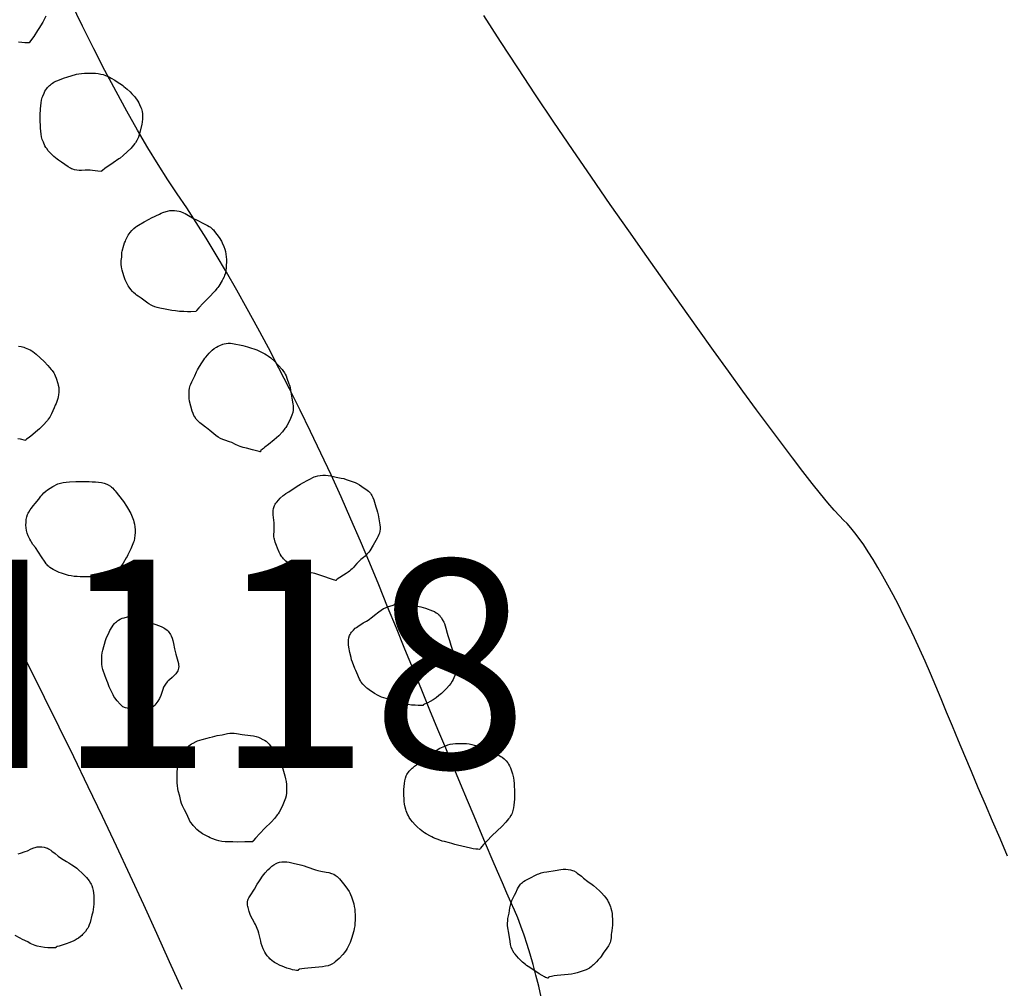
# Model space of a CAD drawing. Units: metres. Extents: x 621860 to 624260, y 2465100 to 2466900.
# Drawn here: x 623133 to 623157, y 2465716 to 2465739 of the extents above; entities that cross this region are included whole.
import ezdxf
from ezdxf.enums import TextEntityAlignment as Align

# ---------------------------------------------------------------- set-up
doc = ezdxf.new("R2010")
doc.units = ezdxf.units.M
doc.header["$LTSCALE"] = 40
for name, color, linetype in [('CVL_CURV_D', 31, 'Continuous'), ('CVL_CURV_G', 12, 'Continuous'), ('CVL_PUNTO_NUM-PM', 7, 'Continuous')]:
    doc.layers.add(name, color=color, linetype=linetype)
doc.layers.add('Palapa', color=7, linetype='Continuous', true_color=0xb8931e)
doc.styles.add('MONOTXT4', font='monotxt4.shx')

msp = doc.modelspace()

# ---------------------------------------------------------------- linework, layer by layer
at = {"layer": 'CVL_CURV_D', "color": 34, "linetype": 'Continuous'}
for points, elevation in [([(623145.686, 2465715.452), (623145.624, 2465715.724), (623145.559, 2465715.988), (623145.491, 2465716.243), (623145.421, 2465716.488), (623145.349, 2465716.723), (623145.275, 2465716.947), (623145.198, 2465717.159), (623145.121, 2465717.358), (623145.041, 2465717.544), (623144.955, 2465717.737), (623144.858, 2465717.957), (623144.751, 2465718.205), (623144.633, 2465718.478), (623144.506, 2465718.775), (623144.37, 2465719.095), (623144.225, 2465719.438), (623144.072, 2465719.801), (623143.912, 2465720.184), (623143.744, 2465720.585), (623143.57, 2465721.004), (623143.389, 2465721.439), (623143.203, 2465721.888), (623143.012, 2465722.352), (623142.815, 2465722.828), (623142.615, 2465723.316), (623142.411, 2465723.814), (623142.204, 2465724.321), (623141.994, 2465724.836), (623141.782, 2465725.358), (623141.565, 2465725.884), (623141.341, 2465726.413), (623141.11, 2465726.943), (623140.875, 2465727.473), (623140.634, 2465728.001), (623140.389, 2465728.526), (623140.141, 2465729.046), (623139.891, 2465729.561), (623139.638, 2465730.068), (623139.384, 2465730.566), (623139.13, 2465731.054), (623138.876, 2465731.53), (623138.623, 2465731.994), (623138.372, 2465732.443), (623138.123, 2465732.876), (623137.877, 2465733.292), (623137.636, 2465733.689), (623137.398, 2465734.066), (623137.167, 2465734.422), (623136.941, 2465734.755), (623136.714, 2465735.092), (623136.479, 2465735.461), (623136.236, 2465735.859), (623135.986, 2465736.285), (623135.73, 2465736.738), (623135.469, 2465737.216), (623135.203, 2465737.716), (623134.934, 2465738.239), (623134.661, 2465738.781), (623134.387, 2465739.342)], 0.8), ([(623156.89, 2465718.843), (623156.708, 2465719.265), (623156.53, 2465719.681), (623156.356, 2465720.088), (623156.186, 2465720.487), (623156.021, 2465720.875), (623155.863, 2465721.252), (623155.71, 2465721.616), (623155.564, 2465721.966), (623155.425, 2465722.301), (623155.294, 2465722.62), (623155.167, 2465722.927), (623155.038, 2465723.229), (623154.909, 2465723.524), (623154.78, 2465723.812), (623154.65, 2465724.092), (623154.521, 2465724.363), (623154.392, 2465724.626), (623154.265, 2465724.879), (623154.139, 2465725.121), (623154.014, 2465725.353), (623153.892, 2465725.572), (623153.772, 2465725.78), (623153.656, 2465725.974), (623153.542, 2465726.155), (623153.432, 2465726.322), (623153.325, 2465726.474), (623153.223, 2465726.61), (623153.126, 2465726.73), (623153.033, 2465726.834), (623152.946, 2465726.919), (623152.848, 2465727.017), (623152.722, 2465727.155), (623152.571, 2465727.332), (623152.395, 2465727.548), (623152.194, 2465727.8), (623151.97, 2465728.088), (623151.723, 2465728.41), (623151.455, 2465728.765), (623151.166, 2465729.152), (623150.858, 2465729.569), (623150.531, 2465730.016), (623150.186, 2465730.492), (623149.824, 2465730.994), (623149.445, 2465731.521), (623149.052, 2465732.074), (623148.644, 2465732.649), (623148.223, 2465733.246), (623147.79, 2465733.865), (623147.345, 2465734.502), (623146.89, 2465735.158), (623146.433, 2465735.821), (623145.985, 2465736.48), (623145.547, 2465737.133), (623145.12, 2465737.779), (623144.705, 2465738.417), (623144.302, 2465739.043)], 0.6)]:
    msp.add_lwpolyline(points, dxfattribs=dict(at, elevation=elevation))
at = {"layer": 'CVL_CURV_G', "color": 30, "linetype": 'Continuous', "elevation": 1}
msp.add_lwpolyline([(623137.054, 2465715.64), (623136.757, 2465716.307), (623136.45, 2465716.987), (623136.134, 2465717.677), (623135.81, 2465718.377), (623135.48, 2465719.084), (623135.143, 2465719.796), (623134.802, 2465720.511), (623134.456, 2465721.227), (623134.106, 2465721.944), (623133.754, 2465722.657), (623133.4, 2465723.366), (623133.048, 2465724.065)], dxfattribs=at)
at = {"layer": 'Palapa'}
for points in [[(623133.78, 2465739.022), (623133.737, 2465738.927), (623133.714, 2465738.881), (623133.696, 2465738.852), (623133.633, 2465738.752), (623133.584, 2465738.68), (623133.492, 2465738.536), (623133.393, 2465738.398), (623133.388, 2465738.388), (623133.388, 2465738.384), (623133.335, 2465738.383), (623133.278, 2465738.385), (623133.207, 2465738.389), (623133.128, 2465738.398)], [(623133.124, 2465731.097), (623133.191, 2465731.085), (623133.253, 2465731.068), (623133.287, 2465731.055), (623133.362, 2465731.023), (623133.404, 2465731.004), (623133.443, 2465730.982), (623133.471, 2465730.964), (623133.55, 2465730.905), (623133.647, 2465730.818), (623133.74, 2465730.728), (623133.83, 2465730.634), (623133.914, 2465730.535), (623133.934, 2465730.508), (623133.971, 2465730.454), (623133.988, 2465730.425), (623134.01, 2465730.379), (623134.028, 2465730.329), (623134.071, 2465730.195), (623134.081, 2465730.162), (623134.091, 2465730.106), (623134.096, 2465730.047), (623134.095, 2465729.988), (623134.09, 2465729.93), (623134.079, 2465729.875), (623134.069, 2465729.842), (623134.043, 2465729.765), (623134.027, 2465729.721), (623134.01, 2465729.677), (623133.981, 2465729.614), (623133.921, 2465729.468), (623133.898, 2465729.422), (623133.88, 2465729.393), (623133.842, 2465729.339), (623133.822, 2465729.313), (623133.802, 2465729.288), (623133.737, 2465729.215), (623133.631, 2465729.111), (623133.535, 2465729.026), (623133.47, 2465728.972), (623133.381, 2465728.903), (623133.321, 2465728.86), (623133.303, 2465728.845), (623133.297, 2465728.837), (623133.297, 2465728.832), (623133.172, 2465728.859), (623133.108, 2465728.869)], [(623133.121, 2465718.899), (623133.176, 2465718.919), (623133.286, 2465718.955), (623133.339, 2465718.975), (623133.432, 2465719.017), (623133.493, 2465719.042), (623133.524, 2465719.053), (623133.577, 2465719.064), (623133.632, 2465719.069), (623133.687, 2465719.068), (623133.741, 2465719.061), (623133.791, 2465719.046), (623133.821, 2465719.033), (623133.849, 2465719.018), (623133.903, 2465718.984), (623133.929, 2465718.965), (623134.005, 2465718.906), (623134.081, 2465718.844), (623134.16, 2465718.785), (623134.197, 2465718.761), (623134.275, 2465718.716), (623134.331, 2465718.68), (623134.408, 2465718.635), (623134.445, 2465718.611), (623134.524, 2465718.552), (623134.574, 2465718.51), (623134.646, 2465718.444), (623134.715, 2465718.375), (623134.759, 2465718.327), (623134.821, 2465718.251), (623134.857, 2465718.196), (623134.873, 2465718.167), (623134.889, 2465718.136), (623134.907, 2465718.081), (623134.921, 2465718.022), (623134.929, 2465717.959), (623134.935, 2465717.893), (623134.937, 2465717.826), (623134.937, 2465717.759), (623134.935, 2465717.691), (623134.93, 2465717.625), (623134.921, 2465717.561), (623134.909, 2465717.5), (623134.889, 2465717.428), (623134.844, 2465717.252), (623134.826, 2465717.196), (623134.804, 2465717.144), (623134.788, 2465717.114), (623134.77, 2465717.086), (623134.732, 2465717.032), (623134.711, 2465717.007), (623134.667, 2465716.959), (623134.644, 2465716.937), (623134.619, 2465716.915), (623134.568, 2465716.874), (623134.537, 2465716.854), (623134.49, 2465716.828), (623134.437, 2465716.803), (623134.338, 2465716.76), (623134.295, 2465716.743), (623134.226, 2465716.72), (623134.102, 2465716.684), (623134.057, 2465716.67), (623134.03, 2465716.657), (623134.023, 2465716.649), (623134.025, 2465716.643), (623133.968, 2465716.641), (623133.907, 2465716.641), (623133.831, 2465716.645), (623133.747, 2465716.652), (623133.66, 2465716.665), (623133.575, 2465716.684), (623133.53, 2465716.699), (623133.446, 2465716.732), (623133.409, 2465716.749), (623133.346, 2465716.783), (623133.225, 2465716.844), (623133.166, 2465716.876), (623133.045, 2465716.937)]]:
    msp.add_lwpolyline(points, dxfattribs=at)
for points in [[(623135.116, 2465735.291), (623135.032, 2465735.298), (623134.904, 2465735.315), (623134.846, 2465735.32), (623134.787, 2465735.322), (623134.728, 2465735.321), (623134.642, 2465735.317), (623134.581, 2465735.316), (623134.524, 2465735.32), (623134.475, 2465735.329), (623134.429, 2465735.344), (623134.401, 2465735.357), (623134.373, 2465735.372), (623134.319, 2465735.405), (623134.162, 2465735.518), (623134.089, 2465735.565), (623134.053, 2465735.59), (623133.978, 2465735.652), (623133.93, 2465735.697), (623133.863, 2465735.767), (623133.842, 2465735.792), (623133.803, 2465735.845), (623133.784, 2465735.872), (623133.762, 2465735.911), (623133.724, 2465735.996), (623133.698, 2465736.062), (623133.681, 2465736.124), (623133.669, 2465736.191), (623133.661, 2465736.262), (623133.655, 2465736.336), (623133.652, 2465736.412), (623133.65, 2465736.488), (623133.65, 2465736.643), (623133.655, 2465736.795), (623133.66, 2465736.868), (623133.668, 2465736.939), (623133.68, 2465737.007), (623133.696, 2465737.069), (623133.709, 2465737.102), (623133.742, 2465737.177), (623133.762, 2465737.218), (623133.785, 2465737.256), (623133.804, 2465737.283), (623133.825, 2465737.308), (623133.847, 2465737.333), (623133.869, 2465737.356), (623133.894, 2465737.377), (623133.919, 2465737.398), (623133.946, 2465737.417), (623133.973, 2465737.435), (623134.019, 2465737.459), (623134.067, 2465737.479), (623134.167, 2465737.517), (623134.233, 2465737.544), (623134.285, 2465737.561), (623134.518, 2465737.626), (623134.579, 2465737.639), (623134.642, 2465737.648), (623134.708, 2465737.653), (623134.776, 2465737.657), (623134.844, 2465737.657), (623134.911, 2465737.656), (623134.978, 2465737.651), (623135.043, 2465737.644), (623135.105, 2465737.634), (623135.162, 2465737.618), (623135.196, 2465737.606), (623135.314, 2465737.556), (623135.355, 2465737.535), (623135.44, 2465737.482), (623135.522, 2465737.427), (623135.597, 2465737.379), (623135.634, 2465737.354), (623135.659, 2465737.334), (623135.735, 2465737.272), (623135.806, 2465737.205), (623135.852, 2465737.159), (623135.918, 2465737.087), (623135.938, 2465737.061), (623135.977, 2465737.009), (623135.995, 2465736.981), (623136.017, 2465736.942), (623136.036, 2465736.901), (623136.067, 2465736.827), (623136.079, 2465736.794), (623136.094, 2465736.736), (623136.102, 2465736.674), (623136.106, 2465736.61), (623136.105, 2465736.545), (623136.099, 2465736.481), (623136.089, 2465736.42), (623136.026, 2465736.175), (623136.008, 2465736.12), (623135.986, 2465736.068), (623135.97, 2465736.038), (623135.934, 2465735.982), (623135.915, 2465735.955), (623135.894, 2465735.93), (623135.852, 2465735.88), (623135.83, 2465735.856), (623135.739, 2465735.763), (623135.643, 2465735.676), (623135.567, 2465735.614), (623135.538, 2465735.592), (623135.398, 2465735.501), (623135.201, 2465735.361), (623135.14, 2465735.319), (623135.122, 2465735.304), (623135.116, 2465735.296)], [(623137.39, 2465731.925), (623137.268, 2465731.924), (623137.187, 2465731.924), (623137.095, 2465731.927), (623136.997, 2465731.932), (623136.9, 2465731.941), (623136.809, 2465731.954), (623136.649, 2465731.987), (623136.521, 2465732.011), (623136.459, 2465732.025), (623136.399, 2465732.041), (623136.344, 2465732.062), (623136.314, 2465732.077), (623136.257, 2465732.111), (623136.229, 2465732.129), (623136.071, 2465732.245), (623135.999, 2465732.295), (623135.963, 2465732.32), (623135.939, 2465732.341), (623135.891, 2465732.385), (623135.868, 2465732.408), (623135.826, 2465732.458), (623135.786, 2465732.51), (623135.763, 2465732.547), (623135.706, 2465732.658), (623135.691, 2465732.689), (623135.672, 2465732.738), (623135.656, 2465732.788), (623135.617, 2465732.922), (623135.608, 2465732.954), (623135.599, 2465733.004), (623135.594, 2465733.054), (623135.593, 2465733.104), (623135.595, 2465733.15), (623135.605, 2465733.236), (623135.609, 2465733.318), (623135.612, 2465733.346), (623135.617, 2465733.374), (623135.659, 2465733.525), (623135.675, 2465733.574), (623135.693, 2465733.621), (623135.707, 2465733.651), (623135.764, 2465733.759), (623135.787, 2465733.797), (623135.806, 2465733.823), (623135.848, 2465733.873), (623135.87, 2465733.897), (623135.894, 2465733.919), (623135.943, 2465733.962), (623135.969, 2465733.982), (623136.006, 2465734.006), (623136.141, 2465734.086), (623136.264, 2465734.148), (623136.324, 2465734.181), (623136.51, 2465734.269), (623136.552, 2465734.287), (623136.596, 2465734.303), (623136.671, 2465734.33), (623136.704, 2465734.34), (623136.758, 2465734.351), (623136.815, 2465734.356), (623136.873, 2465734.356), (623136.93, 2465734.35), (623136.984, 2465734.338), (623137.016, 2465734.328), (623137.09, 2465734.299), (623137.132, 2465734.281), (623137.172, 2465734.261), (623137.343, 2465734.158), (623137.383, 2465734.136), (623137.464, 2465734.095), (623137.524, 2465734.063), (623137.665, 2465733.997), (623137.708, 2465733.972), (623137.735, 2465733.952), (623137.76, 2465733.932), (623137.784, 2465733.91), (623137.807, 2465733.887), (623137.835, 2465733.854), (623137.945, 2465733.703), (623138, 2465733.619), (623138.021, 2465733.579), (623138.058, 2465733.493), (623138.083, 2465733.427), (623138.099, 2465733.369), (623138.109, 2465733.308), (623138.116, 2465733.243), (623138.12, 2465733.177), (623138.121, 2465733.11), (623138.119, 2465733.043), (623138.115, 2465732.977), (623138.107, 2465732.913), (623138.095, 2465732.852), (623138.078, 2465732.796), (623138.064, 2465732.764), (623138.033, 2465732.703), (623138.016, 2465732.674), (623137.935, 2465732.54), (623137.911, 2465732.503), (623137.891, 2465732.477), (623137.849, 2465732.426), (623137.806, 2465732.377), (623137.737, 2465732.303), (623137.561, 2465732.125), (623137.456, 2465732.014), (623137.404, 2465731.954), (623137.395, 2465731.94), (623137.39, 2465731.93)], [(623138.937, 2465728.559), (623138.928, 2465728.559), (623138.907, 2465728.563), (623138.875, 2465728.57), (623138.749, 2465728.606), (623138.602, 2465728.643), (623138.526, 2465728.663), (623138.455, 2465728.687), (623138.414, 2465728.704), (623138.342, 2465728.737), (623138.249, 2465728.781), (623138.196, 2465728.801), (623138.086, 2465728.836), (623138.032, 2465728.855), (623137.982, 2465728.878), (623137.925, 2465728.912), (623137.87, 2465728.949), (623137.769, 2465729.03), (623137.719, 2465729.071), (623137.643, 2465729.132), (623137.617, 2465729.152), (623137.545, 2465729.203), (623137.511, 2465729.229), (623137.486, 2465729.251), (623137.44, 2465729.296), (623137.418, 2465729.32), (623137.397, 2465729.345), (623137.359, 2465729.399), (623137.342, 2465729.428), (623137.319, 2465729.479), (623137.301, 2465729.534), (623137.238, 2465729.777), (623137.228, 2465729.837), (623137.223, 2465729.901), (623137.223, 2465729.965), (623137.227, 2465730.028), (623137.237, 2465730.09), (623137.252, 2465730.147), (623137.265, 2465730.179), (623137.293, 2465730.241), (623137.338, 2465730.332), (623137.36, 2465730.38), (623137.401, 2465730.477), (623137.424, 2465730.523), (623137.476, 2465730.609), (623137.531, 2465730.692), (623137.578, 2465730.768), (623137.603, 2465730.805), (623137.623, 2465730.831), (623137.664, 2465730.881), (623137.708, 2465730.929), (623137.778, 2465730.996), (623137.829, 2465731.037), (623137.882, 2465731.074), (623137.92, 2465731.095), (623137.96, 2465731.114), (623138.032, 2465731.142), (623138.063, 2465731.152), (623138.112, 2465731.163), (623138.164, 2465731.167), (623138.216, 2465731.166), (623138.268, 2465731.16), (623138.512, 2465731.111), (623138.571, 2465731.097), (623138.628, 2465731.081), (623138.696, 2465731.057), (623138.8, 2465731.023), (623138.852, 2465731.005), (623138.901, 2465730.985), (623139.044, 2465730.914), (623139.083, 2465730.891), (623139.136, 2465730.853), (623139.188, 2465730.813), (623139.284, 2465730.726), (623139.375, 2465730.634), (623139.46, 2465730.536), (623139.48, 2465730.509), (623139.517, 2465730.455), (623139.534, 2465730.426), (623139.556, 2465730.379), (623139.576, 2465730.33), (623139.623, 2465730.193), (623139.635, 2465730.159), (623139.651, 2465730.099), (623139.664, 2465730.036), (623139.695, 2465729.843), (623139.72, 2465729.713), (623139.725, 2465729.66), (623139.726, 2465729.607), (623139.722, 2465729.555), (623139.713, 2465729.505), (623139.692, 2465729.441), (623139.661, 2465729.357), (623139.643, 2465729.315), (623139.569, 2465729.178), (623139.546, 2465729.14), (623139.527, 2465729.114), (623139.466, 2465729.037), (623139.377, 2465728.943), (623139.268, 2465728.842), (623139.134, 2465728.733), (623139.047, 2465728.67), (623139.01, 2465728.641), (623138.986, 2465728.621), (623138.951, 2465728.587), (623138.941, 2465728.575), (623138.936, 2465728.565)], [(623140.756, 2465725.466), (623140.747, 2465725.466), (623140.726, 2465725.47), (623140.696, 2465725.479), (623140.388, 2465725.589), (623140.315, 2465725.612), (623140.242, 2465725.631), (623140.114, 2465725.662), (623140.058, 2465725.678), (623139.991, 2465725.703), (623139.889, 2465725.738), (623139.839, 2465725.756), (623139.791, 2465725.777), (623139.762, 2465725.793), (623139.677, 2465725.846), (623139.552, 2465725.934), (623139.519, 2465725.961), (623139.496, 2465725.984), (623139.474, 2465726.008), (623139.453, 2465726.033), (623139.434, 2465726.059), (623139.41, 2465726.102), (623139.389, 2465726.149), (623139.35, 2465726.243), (623139.323, 2465726.304), (623139.308, 2465726.345), (623139.295, 2465726.386), (623139.275, 2465726.457), (623139.268, 2465726.486), (623139.264, 2465726.516), (623139.263, 2465726.547), (623139.269, 2465726.666), (623139.27, 2465726.727), (623139.269, 2465726.79), (623139.267, 2465726.853), (623139.262, 2465726.916), (623139.246, 2465727.043), (623139.243, 2465727.094), (623139.245, 2465727.145), (623139.252, 2465727.194), (623139.266, 2465727.24), (623139.279, 2465727.269), (623139.294, 2465727.296), (623139.311, 2465727.323), (623139.329, 2465727.349), (623139.369, 2465727.397), (623139.413, 2465727.443), (623139.485, 2465727.507), (623139.511, 2465727.527), (623139.547, 2465727.552), (623139.622, 2465727.6), (623139.675, 2465727.638), (623139.785, 2465727.712), (623139.824, 2465727.735), (623139.903, 2465727.778), (623139.961, 2465727.812), (623140.081, 2465727.876), (623140.139, 2465727.909), (623140.198, 2465727.939), (623140.229, 2465727.954), (623140.26, 2465727.966), (623140.317, 2465727.982), (623140.377, 2465727.992), (623140.44, 2465727.997), (623140.504, 2465727.997), (623140.568, 2465727.992), (623140.629, 2465727.982), (623140.759, 2465727.952), (623140.879, 2465727.927), (623140.939, 2465727.913), (623140.996, 2465727.896), (623141.216, 2465727.818), (623141.264, 2465727.796), (623141.322, 2465727.762), (623141.378, 2465727.727), (623141.503, 2465727.637), (623141.536, 2465727.609), (623141.559, 2465727.586), (623141.58, 2465727.561), (623141.6, 2465727.535), (623141.618, 2465727.507), (623141.642, 2465727.457), (623141.662, 2465727.403), (623141.712, 2465727.233), (623141.735, 2465727.164), (623141.75, 2465727.106), (623141.763, 2465727.046), (623141.809, 2465726.803), (623141.815, 2465726.751), (623141.814, 2465726.7), (623141.808, 2465726.649), (623141.797, 2465726.601), (623141.785, 2465726.572), (623141.758, 2465726.513), (623141.743, 2465726.484), (623141.711, 2465726.428), (623141.647, 2465726.311), (623141.565, 2465726.18), (623141.539, 2465726.144), (623141.497, 2465726.095), (623141.451, 2465726.049), (623141.418, 2465726.021), (623141.35, 2465725.967), (623141.28, 2465725.9), (623141.257, 2465725.877), (623141.202, 2465725.81), (623141.171, 2465725.775), (623141.143, 2465725.748), (623141.113, 2465725.721), (623141.081, 2465725.693), (623141.047, 2465725.667), (623140.999, 2465725.633), (623140.78, 2465725.494), (623140.762, 2465725.48), (623140.756, 2465725.472)], [(623135.389, 2465725.557), (623134.891, 2465725.55), (623134.692, 2465725.551), (623134.606, 2465725.554), (623134.532, 2465725.558), (623134.461, 2465725.565), (623134.393, 2465725.575), (623134.329, 2465725.589), (623134.155, 2465725.643), (623134.104, 2465725.66), (623134.055, 2465725.679), (623133.956, 2465725.732), (623133.918, 2465725.754), (623133.882, 2465725.779), (623133.857, 2465725.8), (623133.834, 2465725.822), (623133.811, 2465725.845), (623133.79, 2465725.87), (623133.764, 2465725.905), (623133.68, 2465726.034), (623133.61, 2465726.148), (623133.533, 2465726.255), (623133.473, 2465726.333), (623133.435, 2465726.388), (623133.418, 2465726.416), (623133.396, 2465726.456), (623133.359, 2465726.541), (623133.334, 2465726.606), (623133.319, 2465726.666), (623133.309, 2465726.73), (623133.305, 2465726.797), (623133.306, 2465726.864), (623133.312, 2465726.929), (623133.324, 2465726.992), (623133.343, 2465727.049), (623133.357, 2465727.08), (623133.373, 2465727.109), (623133.408, 2465727.166), (623133.427, 2465727.192), (623133.488, 2465727.269), (623133.53, 2465727.319), (623133.613, 2465727.42), (623133.665, 2465727.491), (623133.692, 2465727.525), (623133.737, 2465727.572), (623133.786, 2465727.615), (623133.821, 2465727.641), (623133.952, 2465727.725), (623133.981, 2465727.742), (623134.041, 2465727.773), (623134.073, 2465727.787), (623134.135, 2465727.806), (623134.202, 2465727.82), (623134.274, 2465727.829), (623134.349, 2465727.835), (623134.504, 2465727.842), (623134.662, 2465727.844), (623134.821, 2465727.842), (623134.899, 2465727.839), (623134.975, 2465727.835), (623135.05, 2465727.829), (623135.12, 2465727.818), (623135.186, 2465727.804), (623135.245, 2465727.783), (623135.276, 2465727.767), (623135.332, 2465727.731), (623135.358, 2465727.711), (623135.382, 2465727.69), (623135.428, 2465727.644), (623135.45, 2465727.62), (623135.476, 2465727.585), (623135.527, 2465727.514), (623135.648, 2465727.36), (623135.724, 2465727.253), (623135.747, 2465727.214), (623135.822, 2465727.075), (623135.841, 2465727.033), (623135.888, 2465726.913), (623135.899, 2465726.879), (623135.914, 2465726.818), (623135.923, 2465726.753), (623135.928, 2465726.685), (623135.928, 2465726.617), (623135.924, 2465726.549), (623135.915, 2465726.484), (623135.901, 2465726.422), (623135.89, 2465726.388), (623135.844, 2465726.267), (623135.826, 2465726.224), (623135.754, 2465726.08), (623135.733, 2465726.04), (623135.716, 2465726.01), (623135.639, 2465725.883), (623135.607, 2465725.834), (623135.528, 2465725.733), (623135.404, 2465725.585), (623135.394, 2465725.572), (623135.389, 2465725.562)], [(623142.848, 2465722.464), (623142.792, 2465722.463), (623142.731, 2465722.464), (623142.655, 2465722.467), (623142.57, 2465722.473), (623142.48, 2465722.483), (623142.393, 2465722.499), (623142.298, 2465722.525), (623142.186, 2465722.558), (623142.139, 2465722.574), (623142.074, 2465722.6), (623142.019, 2465722.617), (623141.905, 2465722.649), (623141.849, 2465722.666), (623141.797, 2465722.687), (623141.767, 2465722.703), (623141.681, 2465722.753), (623141.551, 2465722.836), (623141.516, 2465722.861), (623141.491, 2465722.882), (623141.443, 2465722.926), (623141.421, 2465722.949), (623141.4, 2465722.974), (623141.36, 2465723.026), (623141.342, 2465723.054), (623141.318, 2465723.099), (623141.257, 2465723.244), (623141.227, 2465723.307), (623141.209, 2465723.351), (623141.148, 2465723.505), (623141.13, 2465723.561), (623141.116, 2465723.62), (623141.09, 2465723.739), (623141.061, 2465723.865), (623141.053, 2465723.922), (623141.051, 2465723.98), (623141.055, 2465724.037), (623141.065, 2465724.092), (623141.081, 2465724.142), (623141.096, 2465724.171), (623141.112, 2465724.198), (623141.13, 2465724.224), (623141.15, 2465724.249), (623141.171, 2465724.273), (623141.218, 2465724.317), (623141.243, 2465724.337), (623141.278, 2465724.363), (623141.41, 2465724.445), (623141.487, 2465724.49), (623141.525, 2465724.514), (623141.63, 2465724.593), (623141.68, 2465724.635), (623141.782, 2465724.717), (623141.837, 2465724.755), (623141.893, 2465724.79), (623141.94, 2465724.812), (623141.99, 2465724.831), (623142.126, 2465724.875), (623142.16, 2465724.886), (623142.22, 2465724.898), (623142.283, 2465724.905), (623142.349, 2465724.908), (623142.414, 2465724.907), (623142.478, 2465724.902), (623142.541, 2465724.891), (623142.671, 2465724.86), (623142.792, 2465724.835), (623142.851, 2465724.821), (623142.907, 2465724.804), (623143.073, 2465724.74), (623143.121, 2465724.719), (623143.164, 2465724.693), (623143.191, 2465724.674), (623143.215, 2465724.652), (623143.238, 2465724.63), (623143.26, 2465724.605), (623143.285, 2465724.569), (623143.308, 2465724.531), (623143.344, 2465724.461), (623143.359, 2465724.429), (623143.378, 2465724.375), (623143.395, 2465724.318), (623143.424, 2465724.201), (623143.441, 2465724.144), (623143.465, 2465724.076), (623143.481, 2465724.023), (623143.51, 2465723.915), (623143.526, 2465723.862), (623143.549, 2465723.793), (623143.565, 2465723.736), (623143.579, 2465723.676), (623143.602, 2465723.557), (623143.629, 2465723.433), (623143.635, 2465723.381), (623143.637, 2465723.329), (623143.633, 2465723.277), (623143.623, 2465723.228), (623143.613, 2465723.197), (623143.585, 2465723.125), (623143.567, 2465723.085), (623143.547, 2465723.046), (623143.51, 2465722.993), (623143.471, 2465722.942), (623143.406, 2465722.87), (623143.361, 2465722.823), (623143.287, 2465722.753), (623143.225, 2465722.702), (623143.157, 2465722.649), (623143.085, 2465722.6), (623143.013, 2465722.557), (623142.961, 2465722.53), (623142.878, 2465722.492), (623142.855, 2465722.477), (623142.848, 2465722.47)], [(623136.299, 2465722.373), (623136.12, 2465722.368), (623136.038, 2465722.368), (623135.95, 2465722.371), (623135.86, 2465722.378), (623135.775, 2465722.389), (623135.699, 2465722.407), (623135.636, 2465722.433), (623135.597, 2465722.461), (623135.566, 2465722.491), (623135.495, 2465722.572), (623135.437, 2465722.651), (623135.419, 2465722.678), (623135.397, 2465722.717), (623135.326, 2465722.86), (623135.306, 2465722.909), (623135.27, 2465723.011), (623135.251, 2465723.061), (623135.223, 2465723.125), (623135.206, 2465723.17), (623135.152, 2465723.327), (623135.138, 2465723.39), (623135.129, 2465723.456), (623135.125, 2465723.524), (623135.124, 2465723.593), (623135.128, 2465723.662), (623135.135, 2465723.728), (623135.148, 2465723.792), (623135.215, 2465724.022), (623135.234, 2465724.072), (623135.301, 2465724.221), (623135.322, 2465724.262), (623135.339, 2465724.291), (623135.404, 2465724.395), (623135.43, 2465724.43), (623135.453, 2465724.453), (623135.477, 2465724.475), (623135.501, 2465724.496), (623135.528, 2465724.515), (623135.571, 2465724.538), (623135.618, 2465724.557), (623135.666, 2465724.573), (623135.745, 2465724.596), (623135.776, 2465724.603), (623135.819, 2465724.608), (623135.862, 2465724.608), (623135.905, 2465724.603), (623135.936, 2465724.597), (623136.069, 2465724.561), (623136.119, 2465724.546), (623136.168, 2465724.527), (623136.352, 2465724.436), (623136.404, 2465724.414), (623136.514, 2465724.376), (623136.567, 2465724.355), (623136.616, 2465724.33), (623136.644, 2465724.311), (623136.695, 2465724.27), (623136.718, 2465724.247), (623136.74, 2465724.222), (623136.76, 2465724.196), (623136.779, 2465724.169), (623136.796, 2465724.139), (623136.819, 2465724.083), (623136.837, 2465724.022), (623136.85, 2465723.956), (623136.874, 2465723.822), (623136.887, 2465723.757), (623136.903, 2465723.696), (623136.937, 2465723.585), (623136.967, 2465723.47), (623136.972, 2465723.441), (623136.975, 2465723.401), (623136.972, 2465723.362), (623136.962, 2465723.324), (623136.951, 2465723.298), (623136.922, 2465723.248), (623136.904, 2465723.224), (623136.885, 2465723.201), (623136.842, 2465723.157), (623136.82, 2465723.135), (623136.754, 2465723.081), (623136.722, 2465723.052), (623136.699, 2465723.029), (623136.658, 2465722.979), (623136.639, 2465722.952), (623136.613, 2465722.901), (623136.592, 2465722.844), (623136.543, 2465722.705), (623136.512, 2465722.635), (623136.476, 2465722.569), (623136.452, 2465722.534), (623136.403, 2465722.473), (623136.379, 2465722.448), (623136.349, 2465722.421), (623136.307, 2465722.385), (623136.3, 2465722.377)], [(623138.755, 2465719.19), (623138.742, 2465719.19), (623138.565, 2465719.186), (623138.379, 2465719.183), (623138.279, 2465719.184), (623138.181, 2465719.186), (623138.089, 2465719.191), (623138.008, 2465719.199), (623137.941, 2465719.21), (623137.881, 2465719.226), (623137.771, 2465719.268), (623137.728, 2465719.285), (623137.687, 2465719.304), (623137.55, 2465719.379), (623137.513, 2465719.403), (623137.461, 2465719.443), (623137.412, 2465719.485), (623137.345, 2465719.554), (623137.323, 2465719.578), (623137.303, 2465719.603), (623137.264, 2465719.656), (623137.246, 2465719.684), (623137.223, 2465719.728), (623137.158, 2465719.87), (623137.11, 2465719.959), (623137.065, 2465720.051), (623137.045, 2465720.105), (623137.029, 2465720.162), (623137, 2465720.281), (623136.965, 2465720.411), (623136.952, 2465720.472), (623136.944, 2465720.536), (623136.938, 2465720.603), (623136.935, 2465720.67), (623136.934, 2465720.738), (623136.935, 2465720.806), (623136.939, 2465720.873), (623136.945, 2465720.939), (623136.955, 2465721.001), (623136.97, 2465721.059), (623136.981, 2465721.093), (623137.011, 2465721.17), (623137.029, 2465721.214), (623137.048, 2465721.256), (623137.104, 2465721.353), (623137.128, 2465721.391), (623137.153, 2465721.426), (623137.175, 2465721.45), (623137.222, 2465721.495), (623137.247, 2465721.516), (623137.284, 2465721.54), (623137.324, 2465721.561), (623137.395, 2465721.597), (623137.427, 2465721.611), (623137.481, 2465721.631), (623137.538, 2465721.647), (623137.656, 2465721.675), (623137.714, 2465721.691), (623137.784, 2465721.713), (623137.842, 2465721.727), (623137.902, 2465721.74), (623138.022, 2465721.762), (623138.149, 2465721.789), (623138.202, 2465721.796), (623138.257, 2465721.799), (623138.311, 2465721.798), (623138.365, 2465721.792), (623138.499, 2465721.769), (623138.703, 2465721.742), (623138.77, 2465721.731), (623138.834, 2465721.717), (623138.894, 2465721.699), (623138.927, 2465721.685), (623138.998, 2465721.65), (623139.038, 2465721.628), (623139.075, 2465721.604), (623139.099, 2465721.583), (623139.145, 2465721.537), (623139.166, 2465721.511), (623139.193, 2465721.47), (623139.265, 2465721.336), (623139.337, 2465721.225), (623139.375, 2465721.17), (623139.426, 2465721.084), (623139.442, 2465721.053), (623139.463, 2465721.001), (623139.48, 2465720.945), (623139.525, 2465720.77), (623139.544, 2465720.699), (623139.556, 2465720.635), (623139.564, 2465720.567), (623139.567, 2465720.499), (623139.566, 2465720.43), (623139.562, 2465720.362), (623139.553, 2465720.296), (623139.538, 2465720.234), (623139.527, 2465720.2), (623139.48, 2465720.08), (623139.461, 2465720.038), (623139.386, 2465719.899), (623139.362, 2465719.861), (623139.343, 2465719.835), (623139.282, 2465719.758), (623139.194, 2465719.663), (623139.044, 2465719.512), (623138.925, 2465719.391), (623138.82, 2465719.279), (623138.769, 2465719.218), (623138.759, 2465719.205), (623138.755, 2465719.195)], [(623144.213, 2465719.008), (623144.199, 2465719.007), (623144.165, 2465719.008), (623144.114, 2465719.012), (623144.052, 2465719.02), (623143.982, 2465719.032), (623143.672, 2465719.106), (623143.607, 2465719.124), (623143.534, 2465719.148), (623143.477, 2465719.164), (623143.36, 2465719.192), (623143.302, 2465719.207), (623143.247, 2465719.225), (623143.097, 2465719.287), (623143.056, 2465719.307), (623143.026, 2465719.322), (623142.918, 2465719.381), (623142.88, 2465719.404), (623142.853, 2465719.423), (623142.776, 2465719.483), (623142.705, 2465719.549), (623142.659, 2465719.594), (623142.593, 2465719.666), (623142.553, 2465719.718), (623142.515, 2465719.772), (623142.493, 2465719.812), (623142.474, 2465719.854), (623142.441, 2465719.929), (623142.429, 2465719.963), (623142.412, 2465720.023), (623142.401, 2465720.089), (623142.393, 2465720.157), (623142.388, 2465720.228), (623142.385, 2465720.3), (623142.384, 2465720.373), (623142.386, 2465720.445), (623142.39, 2465720.517), (623142.396, 2465720.587), (623142.406, 2465720.653), (623142.42, 2465720.715), (623142.441, 2465720.772), (623142.457, 2465720.802), (623142.474, 2465720.83), (623142.493, 2465720.858), (623142.513, 2465720.884), (623142.534, 2465720.909), (623142.58, 2465720.955), (623142.605, 2465720.976), (623142.639, 2465721.003), (623142.711, 2465721.053), (623142.814, 2465721.134), (623142.865, 2465721.175), (623142.969, 2465721.254), (623143.081, 2465721.325), (623143.163, 2465721.381), (623143.248, 2465721.434), (623143.289, 2465721.455), (623143.331, 2465721.473), (623143.407, 2465721.505), (623143.44, 2465721.517), (623143.498, 2465721.532), (623143.559, 2465721.543), (623143.624, 2465721.55), (623143.69, 2465721.553), (623143.757, 2465721.554), (623143.823, 2465721.553), (623143.889, 2465721.548), (623143.953, 2465721.541), (623144.014, 2465721.529), (623144.071, 2465721.513), (623144.104, 2465721.5), (623144.168, 2465721.472), (623144.261, 2465721.428), (623144.31, 2465721.408), (623144.412, 2465721.371), (623144.462, 2465721.352), (623144.526, 2465721.325), (623144.625, 2465721.285), (623144.673, 2465721.265), (623144.718, 2465721.241), (623144.745, 2465721.222), (623144.796, 2465721.182), (623144.82, 2465721.16), (623144.842, 2465721.136), (623144.882, 2465721.085), (623144.901, 2465721.057), (623144.924, 2465721.012), (623144.944, 2465720.962), (623144.991, 2465720.825), (623145.002, 2465720.79), (623145.017, 2465720.727), (623145.027, 2465720.659), (623145.034, 2465720.588), (623145.038, 2465720.515), (623145.041, 2465720.44), (623145.041, 2465720.29), (623145.039, 2465720.216), (623145.035, 2465720.142), (623145.029, 2465720.071), (623145.02, 2465720.002), (623145.006, 2465719.938), (623144.986, 2465719.88), (623144.971, 2465719.848), (623144.955, 2465719.819), (623144.919, 2465719.763), (623144.899, 2465719.737), (623144.836, 2465719.662), (623144.746, 2465719.568), (623144.501, 2465719.33), (623144.382, 2465719.209), (623144.301, 2465719.123), (623144.258, 2465719.074), (623144.227, 2465719.036), (623144.217, 2465719.023), (623144.213, 2465719.013)], [(623139.846, 2465716.097), (623139.834, 2465716.096), (623139.805, 2465716.098), (623139.762, 2465716.103), (623139.71, 2465716.114), (623139.672, 2465716.125), (623139.575, 2465716.156), (623139.516, 2465716.177), (623139.458, 2465716.199), (623139.416, 2465716.218), (623139.326, 2465716.262), (623139.28, 2465716.287), (623139.242, 2465716.311), (623139.217, 2465716.331), (623139.168, 2465716.374), (623139.145, 2465716.397), (623139.104, 2465716.447), (623139.084, 2465716.472), (623139.065, 2465716.499), (623139.043, 2465716.538), (623139.005, 2465716.621), (623138.977, 2465716.685), (623138.959, 2465716.743), (623138.944, 2465716.805), (623138.917, 2465716.931), (623138.902, 2465716.992), (623138.883, 2465717.05), (623138.819, 2465717.2), (623138.798, 2465717.242), (623138.748, 2465717.329), (623138.701, 2465717.417), (623138.681, 2465717.463), (623138.666, 2465717.512), (623138.64, 2465717.608), (623138.632, 2465717.638), (623138.627, 2465717.668), (623138.624, 2465717.708), (623138.627, 2465717.748), (623138.636, 2465717.786), (623138.646, 2465717.814), (623138.659, 2465717.841), (623138.688, 2465717.894), (623138.795, 2465718.052), (623138.863, 2465718.168), (623138.898, 2465718.224), (623138.944, 2465718.302), (623138.968, 2465718.339), (623138.987, 2465718.366), (623139.049, 2465718.443), (623139.116, 2465718.514), (623139.162, 2465718.558), (623139.211, 2465718.6), (623139.237, 2465718.62), (623139.263, 2465718.638), (623139.319, 2465718.67), (623139.348, 2465718.684), (623139.4, 2465718.699), (623139.455, 2465718.708), (623139.512, 2465718.711), (623139.57, 2465718.709), (623139.627, 2465718.7), (623139.753, 2465718.671), (623139.872, 2465718.645), (623139.931, 2465718.631), (623139.987, 2465718.614), (623140.054, 2465718.588), (623140.259, 2465718.516), (623140.321, 2465718.499), (623140.386, 2465718.486), (623140.52, 2465718.462), (623140.584, 2465718.448), (623140.645, 2465718.43), (623140.701, 2465718.407), (623140.73, 2465718.39), (623140.757, 2465718.372), (623140.782, 2465718.352), (623140.807, 2465718.33), (623140.836, 2465718.299), (623140.932, 2465718.181), (623141.012, 2465718.078), (623141.031, 2465718.051), (623141.067, 2465717.995), (623141.084, 2465717.966), (623141.105, 2465717.919), (623141.124, 2465717.868), (623141.18, 2465717.695), (623141.193, 2465717.635), (623141.203, 2465717.572), (623141.209, 2465717.507), (623141.212, 2465717.439), (623141.213, 2465717.371), (623141.212, 2465717.303), (623141.209, 2465717.235), (623141.203, 2465717.169), (623141.194, 2465717.106), (623141.181, 2465717.046), (623141.128, 2465716.869), (623141.112, 2465716.817), (623141.093, 2465716.767), (623141.022, 2465716.623), (623140.999, 2465716.584), (623140.961, 2465716.531), (623140.921, 2465716.48), (623140.832, 2465716.386), (623140.784, 2465716.343), (623140.734, 2465716.301), (623140.708, 2465716.282), (623140.651, 2465716.248), (623140.621, 2465716.232), (623140.566, 2465716.212), (623140.504, 2465716.198), (623140.429, 2465716.187), (623140.344, 2465716.178), (623140.075, 2465716.155), (623139.995, 2465716.146), (623139.929, 2465716.137), (623139.879, 2465716.125), (623139.85, 2465716.113), (623139.844, 2465716.104)], [(623145.85, 2465715.915), (623145.84, 2465715.914), (623145.82, 2465715.918), (623145.791, 2465715.928), (623145.765, 2465715.941), (623145.706, 2465715.973), (623145.639, 2465716.015), (623145.459, 2465716.135), (623145.37, 2465716.191), (623145.332, 2465716.217), (623145.306, 2465716.237), (623145.231, 2465716.299), (623145.139, 2465716.389), (623145.096, 2465716.438), (623145.055, 2465716.488), (623145.036, 2465716.515), (623145.001, 2465716.573), (623144.986, 2465716.603), (623144.965, 2465716.661), (623144.95, 2465716.724), (623144.938, 2465716.79), (623144.909, 2465716.991), (623144.884, 2465717.125), (623144.878, 2465717.179), (623144.876, 2465717.234), (623144.879, 2465717.289), (623144.886, 2465717.342), (623144.912, 2465717.473), (623144.934, 2465717.6), (623144.946, 2465717.663), (623144.961, 2465717.724), (623144.98, 2465717.781), (623144.994, 2465717.812), (623145.04, 2465717.904), (623145.072, 2465717.963), (623145.118, 2465718.056), (623145.141, 2465718.101), (623145.168, 2465718.143), (623145.189, 2465718.168), (623145.212, 2465718.191), (623145.235, 2465718.214), (623145.26, 2465718.234), (623145.302, 2465718.261), (623145.347, 2465718.285), (623145.44, 2465718.33), (623145.53, 2465718.378), (623145.592, 2465718.408), (623145.625, 2465718.422), (623145.685, 2465718.441), (623145.749, 2465718.456), (623145.816, 2465718.467), (623146.02, 2465718.496), (623146.155, 2465718.521), (623146.213, 2465718.528), (623146.272, 2465718.53), (623146.33, 2465718.526), (623146.385, 2465718.516), (623146.437, 2465718.501), (623146.467, 2465718.487), (623146.523, 2465718.455), (623146.55, 2465718.438), (623146.652, 2465718.359), (623146.702, 2465718.317), (623146.804, 2465718.236), (623146.912, 2465718.161), (623146.938, 2465718.141), (623147.013, 2465718.078), (623147.083, 2465718.011), (623147.129, 2465717.965), (623147.195, 2465717.892), (623147.235, 2465717.841), (623147.273, 2465717.786), (623147.294, 2465717.747), (623147.314, 2465717.705), (623147.346, 2465717.63), (623147.358, 2465717.597), (623147.375, 2465717.535), (623147.386, 2465717.468), (623147.393, 2465717.398), (623147.396, 2465717.327), (623147.397, 2465717.256), (623147.395, 2465717.187), (623147.391, 2465717.121), (623147.384, 2465717.06), (623147.373, 2465716.998), (623147.369, 2465716.967), (623147.365, 2465716.881), (623147.361, 2465716.842), (623147.353, 2465716.804), (623147.34, 2465716.766), (623147.328, 2465716.74), (623147.298, 2465716.688), (623147.264, 2465716.636), (623147.171, 2465716.509), (623147.122, 2465716.436), (623147.097, 2465716.4), (623147.056, 2465716.351), (623147.013, 2465716.302), (623146.944, 2465716.235), (623146.919, 2465716.213), (623146.894, 2465716.193), (623146.841, 2465716.155), (623146.812, 2465716.137), (623146.766, 2465716.115), (623146.717, 2465716.095), (623146.547, 2465716.038), (623146.485, 2465716.023), (623146.411, 2465716.011), (623146.328, 2465716.001), (623146.069, 2465715.974), (623145.993, 2465715.965), (623145.93, 2465715.955), (623145.882, 2465715.943), (623145.854, 2465715.93), (623145.848, 2465715.922)]]:
    msp.add_lwpolyline(points, close=True, dxfattribs=at)

# ---------------------------------------------------------------- texts
at = {"layer": 'CVL_PUNTO_NUM-PM', "color": 7, "style": 'MONOTXT4'}
msp.add_text('PM118', height=5, dxfattribs=at).set_placement((623124.169, 2465719.401, 1.311), align=Align.BOTTOM_LEFT)

doc.saveas('drawing.dxf')
